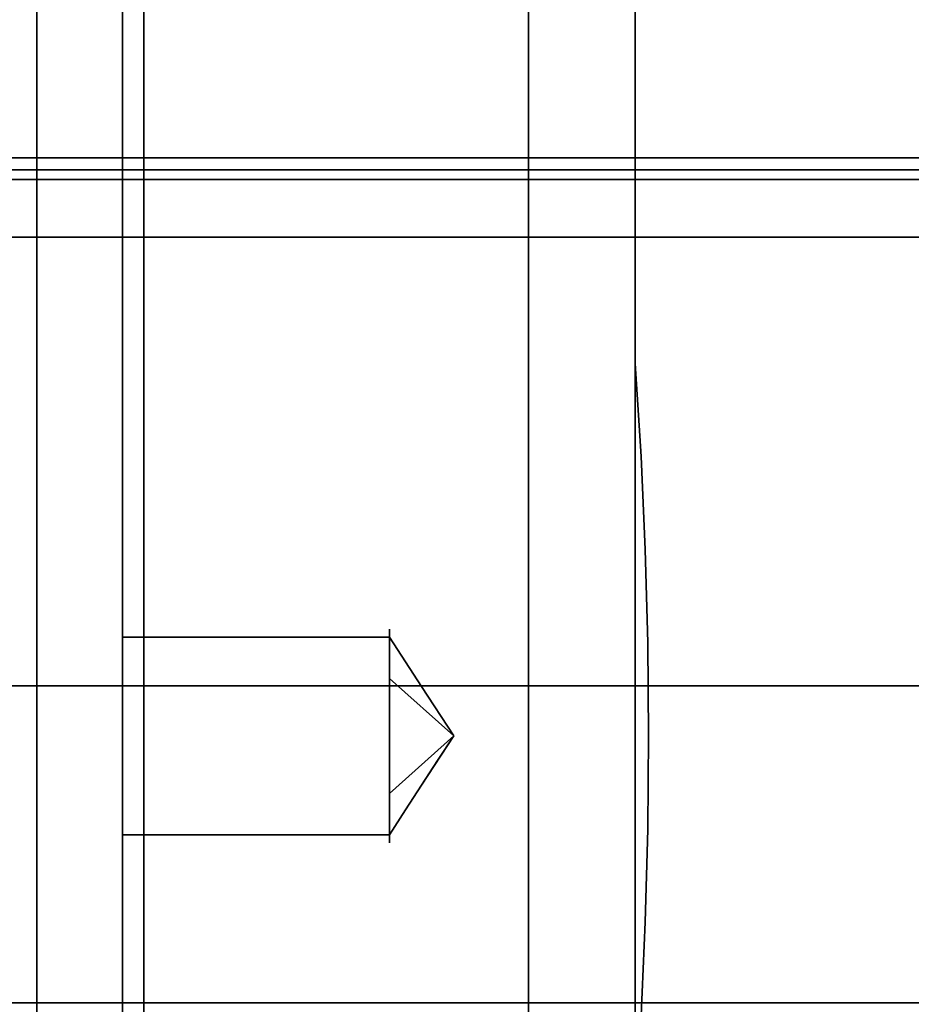
# Model space of a CAD drawing. Units: inches. Extents: x -38.5 to 39.1, y -17.5 to 17.
# Drawn here: x 32.4 to 33.5, y 11.1 to 12.2 of the extents above; entities that cross this region are included whole.
import ezdxf

# ---------------------------------------------------------------- set-up
doc = ezdxf.new("R2010")
doc.units = ezdxf.units.IN
doc.header["$MEASUREMENT"] = 0
for name, color, linetype in [('SEAT-BASE', 5, 'Continuous'), ('SEAT-CASTER', 5, 'Continuous'), ('SEAT-FRONT', 5, 'Continuous'), ('SEAT-SEAT', 5, 'Continuous')]:
    doc.layers.add(name, color=color, linetype=linetype)

msp = doc.modelspace()

# ---------------------------------------------------------------- linework, layer by layer
at = {"layer": 'SEAT-BASE'}
for points in [[(35.4691, 15.531, 0.59), (35.4691, 12.0397, 0.59), (31.9777, 15.531, 0.59)], [(31.9777, 15.531, 0.59), (35.4691, 12.0397, 0.59), (35.4691, 12.0397, 2.09), (31.9777, 15.531, 2.09)], [(35.4691, 15.531, 2.09), (31.9777, 15.531, 2.09), (35.4691, 12.0397, 2.09)]]:
    msp.add_3dface(points, dxfattribs=at)
at = {"layer": 'SEAT-CASTER'}
for points, invisible_edges in [([(26.6568, 15.094, 4.2606), (26.6568, 11.469, 4.2606), (27.0318, 11.094, 4.2606), (35.0317, 15.094, 4.2606)], 4), ([(35.0317, 15.094, 4.0736), (35.0317, 11.094, 4.0736), (27.0318, 11.094, 4.0736), (26.6568, 15.094, 4.0736)], 4), ([(27.0318, 11.094, 4.2606), (35.0317, 11.094, 4.2606), (35.0317, 15.094, 4.2606)], 12), ([(32.4313, 12.2426, 0.4003), (32.4313, 12.1856, 0.4747), (32.4313, 12.5895, 1.0007), (32.4313, 12.6761, 0.9648)], 5), ([(32.5312, 12.5895, 1.0007), (32.5312, 12.1856, 0.4747), (32.5312, 11.5215, 1.4436), (32.5312, 12.6764, 1.6582)], 6), ([(32.5312, 11.4539, 1.6069), (32.5312, 11.8968, 2.675), (32.5312, 12.4228, 2.271), (32.5312, 12.6764, 1.6582)], 9), ([(32.5312, 11.5215, 1.4436), (32.5312, 11.4539, 1.6069), (32.5312, 12.6764, 1.6582)], 14), ([(33.1313, 12.2712, 0.753), (33.1313, 12.0006, 0.5217), (33.1313, 12.2426, 0.4003), (33.1313, 12.6761, 0.9648)], 10), ([(33.1313, 12.54, 1.4027), (33.1313, 12.5119, 1.7575), (33.1313, 12.0006, 0.5217), (33.1313, 12.2712, 0.753)], 10), ([(33.1313, 12.5119, 1.7575), (33.1313, 12.3756, 2.0863), (33.1313, 11.6717, 0.3854), (33.1313, 12.0006, 0.5217)], 10), ([(32.4552, 12.2727, 2.6522), (32.4313, 12.4972, 2.3281), (32.4313, 12.2149, 2.5448)], 13), ([(32.4313, 11.9327, 2.7616), (32.4313, 12.4972, 2.3281), (32.4313, 12.4228, 2.271), (32.4313, 11.8968, 2.675)], 10), ([(33.1313, 12.4972, 2.3281), (33.1039, 12.4807, 2.4693), (33.1313, 12.2149, 2.5448)], 3), ([(33.1313, 12.1443, 2.3568), (33.1313, 12.3756, 2.0863), (33.1313, 12.4972, 2.3281), (33.1313, 11.9327, 2.7616)], 10), ([(33.1073, 12.2727, 2.6522), (33.1313, 12.2149, 2.5448), (33.1039, 12.4807, 2.4693)], 15), ([(32.4313, 12.2426, 0.4003), (32.4313, 12.4594, 0.6825), (32.4624, 12.2317, 0.2903)], 14), ([(32.4624, 12.2317, 0.2903), (32.4313, 12.4594, 0.6825), (32.4669, 12.4588, 0.4765)], 15), ([(32.511, 12.4309, 0.4078), (32.4624, 12.2317, 0.2903), (32.4669, 12.4588, 0.4765)], 15), ([(33.0956, 12.4588, 0.4765), (33.1173, 12.1418, 0.2625), (33.0805, 12.247, 0.279)], 15), ([(33.1173, 12.1418, 0.2625), (33.0956, 12.4588, 0.4765), (33.1313, 12.4594, 0.6825)], 15), ([(33.1313, 12.2426, 0.4003), (33.1173, 12.1418, 0.2625), (33.1313, 12.4594, 0.6825)], 3), ([(32.5312, 12.1856, 0.4747), (32.5312, 12.442, 0.8085), (32.4313, 12.442, 0.8085), (32.4313, 12.1856, 0.4747)], 10), ([(32.511, 12.4309, 0.4078), (32.5088, 12.1974, 0.2282), (32.4624, 12.2317, 0.2903)], 15), ([(32.511, 12.4309, 0.4078), (32.5562, 12.3187, 0.3011), (32.5088, 12.1974, 0.2282)], 15), ([(32.4313, 12.4228, 2.271), (32.5312, 12.4228, 2.271), (32.5312, 12.1598, 2.473), (32.4313, 12.1598, 2.473)], 5), ([(33.0613, 12.1518, 2.7782), (33.0671, 12.4092, 2.5852), (33.0063, 12.2885, 2.6406)], 15), ([(33.0671, 12.4092, 2.5852), (33.0613, 12.1518, 2.7782), (33.1073, 12.2727, 2.6522)], 15), ([(32.4986, 12.385, 2.6092), (32.4552, 12.2727, 2.6522), (32.4974, 12.1185, 2.7947)], 15), ([(32.5562, 12.2885, 2.6406), (32.4986, 12.385, 2.6092), (32.4974, 12.1185, 2.7947)], 15), ([(33.1313, 12.3756, 2.0863), (33.1313, 12.1443, 2.3568), (33.1313, 11.3168, 0.3575), (33.1313, 11.6717, 0.3854)], 10), ([(32.5562, 11.9599, 0.1526), (32.5088, 12.1974, 0.2282), (32.5562, 12.3187, 0.3011)], 3), ([(32.5562, 12.3187, 0.3011), (33.0063, 12.3187, 0.3011), (33.0063, 11.9599, 0.1526), (32.5562, 11.9599, 0.1526)], 5), ([(33.0805, 12.247, 0.279), (33.0063, 11.9599, 0.1526), (33.0063, 12.3187, 0.3011)], 13), ([(32.5562, 12.2885, 2.6406), (32.4974, 12.1185, 2.7947), (32.5562, 11.9806, 2.8771)], 3), ([(32.5562, 12.2885, 2.6406), (32.5562, 11.9806, 2.8771), (33.0063, 11.9806, 2.8771), (33.0063, 12.2885, 2.6406)], 10), ([(33.0063, 11.9806, 2.8771), (33.0613, 12.1518, 2.7782), (33.0063, 12.2885, 2.6406)], 3), ([(32.4552, 12.2727, 2.6522), (32.4313, 12.2149, 2.5448), (32.4518, 11.959, 2.8251)], 15), ([(32.4974, 12.1185, 2.7947), (32.4552, 12.2727, 2.6522), (32.4518, 11.959, 2.8251)], 15), ([(33.1107, 11.959, 2.8251), (33.1073, 12.2727, 2.6522), (33.0613, 12.1518, 2.7782)], 15), ([(33.1107, 11.959, 2.8251), (33.1313, 12.2149, 2.5448), (33.1073, 12.2727, 2.6522)], 15), ([(32.4624, 12.2317, 0.2903), (32.4435, 12.0239, 0.2031), (32.4313, 12.2426, 0.4003)], 15), ([(32.4313, 12.2426, 0.4003), (32.4435, 12.0239, 0.2031), (32.4313, 11.9138, 0.2642)], 3), ([(32.4313, 11.5849, 0.1282), (32.4313, 11.5727, 0.2211), (32.4313, 12.1856, 0.4747), (32.4313, 12.2426, 0.4003)], 5), ([(33.0824, 11.9891, 0.1376), (33.0063, 11.9599, 0.1526), (33.0805, 12.247, 0.279)], 15), ([(33.1173, 12.1418, 0.2625), (33.0824, 11.9891, 0.1376), (33.0805, 12.247, 0.279)], 15), ([(33.1173, 12.1418, 0.2625), (33.1313, 12.2426, 0.4003), (33.1313, 11.9138, 0.2642)], 13), ([(33.1313, 11.6717, 0.3854), (33.1313, 11.5849, 0.1282), (33.1313, 12.2426, 0.4003), (33.1313, 12.0006, 0.5217)], 5), ([(32.4624, 12.2317, 0.2903), (32.4801, 11.9891, 0.1376), (32.4435, 12.0239, 0.2031)], 15), ([(32.5088, 12.1974, 0.2282), (32.4801, 11.9891, 0.1376), (32.4624, 12.2317, 0.2903)], 15), ([(32.4313, 11.9327, 2.7616), (32.4518, 11.959, 2.8251), (32.4313, 12.2149, 2.5448)], 3), ([(33.1107, 11.959, 2.8251), (33.1313, 11.9327, 2.7616), (33.1313, 12.2149, 2.5448)], 13), ([(32.5088, 12.1974, 0.2282), (32.5562, 11.9599, 0.1526), (32.4801, 11.9891, 0.1376)], 15), ([(32.4313, 12.1856, 0.4747), (32.4313, 11.8792, 0.3479), (32.5312, 11.8792, 0.3479), (32.5312, 12.1856, 0.4747)], 10), ([(32.5312, 11.5215, 1.4436), (32.5312, 12.1856, 0.4747), (32.5312, 11.5727, 0.2211), (32.5312, 11.3581, 1.376)], 5), ([(32.5312, 11.8968, 2.675), (32.4313, 11.8968, 2.675), (32.4313, 12.1598, 2.473), (32.5312, 12.1598, 2.473)], 5), ([(33.0651, 11.8249, 2.9165), (33.0613, 12.1518, 2.7782), (33.0063, 11.9806, 2.8771)], 15), ([(33.0651, 11.8249, 2.9165), (33.1107, 11.959, 2.8251), (33.0613, 12.1518, 2.7782)], 15), ([(33.1173, 12.1418, 0.2625), (33.115, 11.7368, 0.0934), (33.0824, 11.9891, 0.1376)], 15), ([(33.115, 11.7368, 0.0934), (33.1173, 12.1418, 0.2625), (33.1313, 11.9138, 0.2642)], 15), ([(33.1313, 11.8417, 2.5422), (33.1313, 12.1443, 2.3568), (33.1313, 11.9327, 2.7616)], 14), ([(33.1313, 12.1443, 2.3568), (33.1313, 11.8417, 2.5422), (33.1381, 11.7328, 2.2796)], 12), ([(33.1313, 12.1443, 2.3568), (33.1381, 11.7328, 2.2796), (33.143, 11.6239, 2.0169)], 13), ([(33.1313, 12.1443, 2.3568), (33.143, 11.6239, 2.0169), (33.1459, 11.5149, 1.7542)], 13), ([(33.1469, 11.406, 1.4915), (33.1313, 12.1443, 2.3568), (33.1459, 11.5149, 1.7542)], 3), ([(33.1469, 11.406, 1.4915), (33.1313, 11.3168, 0.3575), (33.1313, 12.1443, 2.3568)], 15), ([(32.4974, 12.1185, 2.7947), (32.4518, 11.959, 2.8251), (32.5012, 11.7896, 2.9284)], 15), ([(32.4974, 12.1185, 2.7947), (32.5012, 11.7896, 2.9284), (32.5562, 11.9806, 2.8771)], 15), ([(32.4475, 11.7368, 0.0934), (32.4313, 11.9138, 0.2642), (32.4435, 12.0239, 0.2031)], 15), ([(32.4801, 11.9891, 0.1376), (32.4475, 11.7368, 0.0934), (32.4435, 12.0239, 0.2031)], 15), ([(32.4933, 11.6631, 0.0309), (32.4475, 11.7368, 0.0934), (32.4801, 11.9891, 0.1376)], 15), ([(32.4933, 11.6631, 0.0309), (32.4801, 11.9891, 0.1376), (32.5562, 11.9599, 0.1526)], 15), ([(33.0692, 11.6631, 0.0309), (33.0063, 11.9599, 0.1526), (33.0824, 11.9891, 0.1376)], 15), ([(33.0824, 11.9891, 0.1376), (33.115, 11.7368, 0.0934), (33.0692, 11.6631, 0.0309)], 15), ([(32.5562, 11.9806, 2.8771), (32.5012, 11.7896, 2.9284), (32.5562, 11.5957, 2.9279)], 3), ([(32.5562, 11.9806, 2.8771), (32.5562, 11.5957, 2.9279), (33.0063, 11.5957, 2.9279), (33.0063, 11.9806, 2.8771)], 10), ([(33.0063, 11.5957, 2.9279), (33.0651, 11.8249, 2.9165), (33.0063, 11.9806, 2.8771)], 3), ([(32.4518, 11.959, 2.8251), (32.4313, 11.5799, 2.8082), (32.4552, 11.6151, 2.9248)], 15), ([(32.4313, 11.5799, 2.8082), (32.4518, 11.959, 2.8251), (32.4313, 11.9327, 2.7616)], 3), ([(32.4518, 11.959, 2.8251), (32.4552, 11.6151, 2.9248), (32.5012, 11.7896, 2.9284)], 15), ([(32.5562, 11.9599, 0.1526), (32.5562, 11.6012, 0.0042), (32.4933, 11.6631, 0.0309)], 14), ([(33.0063, 11.6012, 0.0042), (32.5562, 11.6012, 0.0042), (32.5562, 11.9599, 0.1526), (33.0063, 11.9599, 0.1526)], 5), ([(33.0063, 11.6012, 0.0042), (33.0063, 11.9599, 0.1526), (33.0692, 11.6631, 0.0309)], 14), ([(33.0651, 11.8249, 2.9165), (33.1073, 11.6151, 2.9248), (33.1107, 11.959, 2.8251)], 15), ([(33.1107, 11.959, 2.8251), (33.1073, 11.6151, 2.9248), (33.1313, 11.5799, 2.8082)], 15), ([(33.1107, 11.959, 2.8251), (33.1313, 11.5799, 2.8082), (33.1313, 11.9327, 2.7616)], 13), ([(32.4313, 11.8968, 2.675), (32.4313, 11.2393, 2.7618), (32.4313, 11.2271, 2.8548), (32.4313, 11.9327, 2.7616)], 10), ([(33.1313, 11.4951, 2.6255), (33.1313, 11.8417, 2.5422), (33.1313, 11.9327, 2.7616), (33.1313, 11.2271, 2.8548)], 10), ([(32.4313, 11.9138, 0.2642), (32.4475, 11.7368, 0.0934), (32.4313, 11.5849, 0.1282)], 3), ([(33.1313, 11.9138, 0.2642), (33.1313, 11.5849, 0.1282), (33.115, 11.7368, 0.0934)], 14), ([(32.4313, 11.8968, 2.675), (32.5312, 11.8968, 2.675), (32.5312, 11.568, 2.7184), (32.4313, 11.568, 2.7184)], 5), ([(32.5312, 11.2393, 2.7618), (32.5312, 11.8968, 2.675), (32.5312, 11.4539, 1.6069), (32.5312, 10.6264, 2.5083)], 6), ([(32.5312, 11.5727, 0.2211), (32.5312, 11.8792, 0.3479), (32.4313, 11.8792, 0.3479), (32.4313, 11.5727, 0.2211)], 10), ([(33.1313, 11.8417, 2.5422), (33.1313, 11.4951, 2.6255), (33.1381, 11.7328, 2.2796)], 2), ([(33.0063, 11.5957, 2.9279), (33.0639, 11.5053, 2.974), (33.0651, 11.8249, 2.9165)], 15), ([(33.0639, 11.5053, 2.974), (33.1073, 11.6151, 2.9248), (33.0651, 11.8249, 2.9165)], 15), ([(32.4954, 11.4712, 2.9742), (32.5012, 11.7896, 2.9284), (32.4552, 11.6151, 2.9248)], 15), ([(32.5012, 11.7896, 2.9284), (32.4954, 11.4712, 2.9742), (32.5562, 11.5957, 2.9279)], 15), ([(32.4313, 11.5849, 0.1282), (32.4475, 11.7368, 0.0934), (32.4586, 11.4733, 0.04)], 15), ([(32.4933, 11.6631, 0.0309), (32.4586, 11.4733, 0.04), (32.4475, 11.7368, 0.0934)], 15), ([(33.115, 11.7368, 0.0934), (33.1004, 11.4758, 0.0359), (33.0692, 11.6631, 0.0309)], 15), ([(33.1313, 11.5849, 0.1282), (33.1004, 11.4758, 0.0359), (33.115, 11.7368, 0.0934)], 15), ([(33.1313, 11.4951, 2.6255), (33.143, 11.6239, 2.0169), (33.1381, 11.7328, 2.2796)], 13), ([(33.1313, 11.3168, 0.3575), (33.1313, 10.8793, 0.2213), (33.1313, 11.5849, 0.1282), (33.1313, 11.6717, 0.3854)], 5), ([(32.4933, 11.6631, 0.0309), (32.4954, 11.3408, 0.0087), (32.4586, 11.4733, 0.04)], 15), ([(32.4954, 11.3408, 0.0087), (32.4933, 11.6631, 0.0309), (32.5562, 11.6012, 0.0042)], 15), ([(33.0692, 11.6631, 0.0309), (33.0639, 11.3067, 0.0089), (33.0063, 11.6012, 0.0042)], 15), ([(33.1004, 11.4758, 0.0359), (33.0639, 11.3067, 0.0089), (33.0692, 11.6631, 0.0309)], 15), ([(33.143, 11.6239, 2.0169), (33.1313, 11.4951, 2.6255), (33.1459, 11.5149, 1.7542)], 3), ([(32.4552, 11.6151, 2.9248), (32.4313, 11.5799, 2.8082), (32.4586, 11.3387, 2.9429)], 15), ([(32.4586, 11.3387, 2.9429), (32.4954, 11.4712, 2.9742), (32.4552, 11.6151, 2.9248)], 15), ([(33.0639, 11.5053, 2.974), (33.1004, 11.3362, 2.9471), (33.1073, 11.6151, 2.9248)], 15), ([(33.1073, 11.6151, 2.9248), (33.1004, 11.3362, 2.9471), (33.1313, 11.2271, 2.8548)], 15), ([(33.1073, 11.6151, 2.9248), (33.1313, 11.2271, 2.8548), (33.1313, 11.5799, 2.8082)], 13), ([(32.4954, 11.3408, 0.0087), (32.5562, 11.6012, 0.0042), (32.5562, 11.2163, 0.055)], 13), ([(33.0063, 11.2163, 0.055), (32.5562, 11.2163, 0.055), (32.5562, 11.6012, 0.0042), (33.0063, 11.6012, 0.0042)], 5), ([(33.0063, 11.6012, 0.0042), (33.0639, 11.3067, 0.0089), (33.0063, 11.2163, 0.055)], 3), ([(32.4313, 11.5849, 0.1282), (32.4586, 11.4733, 0.04), (32.4313, 11.2321, 0.1747)], 3), ([(32.4313, 11.5727, 0.2211), (32.4313, 11.5849, 0.1282), (32.4313, 10.8793, 0.2213), (32.4313, 10.9152, 0.3079)], 5), ([(32.4954, 11.4712, 2.9742), (32.5562, 11.2108, 2.9787), (32.5562, 11.5957, 2.9279)], 13), ([(33.0063, 11.2108, 2.9787), (33.0063, 11.5957, 2.9279), (32.5562, 11.5957, 2.9279), (32.5562, 11.2108, 2.9787)], 10), ([(33.0063, 11.2108, 2.9787), (33.0639, 11.5053, 2.974), (33.0063, 11.5957, 2.9279)], 3), ([(33.1073, 11.1969, 0.0581), (33.1004, 11.4758, 0.0359), (33.1313, 11.5849, 0.1282)], 15), ([(33.1073, 11.1969, 0.0581), (33.1313, 11.5849, 0.1282), (33.1313, 11.2321, 0.1747)], 13), ([(32.4313, 11.2271, 2.8548), (32.4586, 11.3387, 2.9429), (32.4313, 11.5799, 2.8082)], 3), ([(32.4313, 11.5727, 0.2211), (32.4313, 11.244, 0.2645), (32.5312, 11.244, 0.2645), (32.5312, 11.5727, 0.2211)], 10), ([(32.4313, 11.568, 2.7184), (32.5312, 11.568, 2.7184), (32.5312, 11.2393, 2.7618), (32.4313, 11.2393, 2.7618)], 5), ([(32.5312, 11.3581, 1.376), (32.5312, 11.5727, 0.2211), (32.5312, 10.9152, 0.3079), (32.5312, 10.3892, 0.7119)], 9), ([(32.8438, 11.5309, 1.486), (32.8438, 11.5252, 1.529), (32.7656, 11.5215, 1.4436)], 14), ([(32.7656, 11.5215, 1.4436), (32.8438, 11.5215, 1.4436), (32.8438, 11.5309, 1.486)], 12), ([(32.8438, 11.5252, 1.529), (32.8438, 11.5309, 1.486), (32.8625, 11.4926, 1.4555)], 14), ([(32.8625, 11.4926, 1.4555), (32.8438, 11.5309, 1.486), (32.8438, 11.5215, 1.4436)], 1), ([(32.5312, 11.4539, 1.6069), (32.6875, 11.5215, 1.4436), (32.8438, 11.4732, 1.5969)], 15), ([(32.5312, 11.4539, 1.6069), (32.5312, 11.5215, 1.4436), (32.6094, 11.5215, 1.4436), (32.6875, 11.5215, 1.4436)], 8), ([(32.5312, 11.3581, 1.376), (32.6875, 11.5215, 1.4436), (32.6094, 11.5215, 1.4436), (32.5312, 11.5215, 1.4436)], 1), ([(32.8438, 11.3789, 1.3694), (32.6875, 11.5215, 1.4436), (32.5312, 11.3581, 1.376)], 15), ([(32.8438, 11.5052, 1.5675), (32.8438, 11.4732, 1.5969), (32.6875, 11.5215, 1.4436)], 14), ([(32.7656, 11.5215, 1.4436), (32.8438, 11.5052, 1.5675), (32.6875, 11.5215, 1.4436)], 3), ([(32.8438, 11.3789, 1.3694), (32.8438, 11.4223, 1.3675), (32.6875, 11.5215, 1.4436)], 14), ([(32.7656, 11.5215, 1.4436), (32.6875, 11.5215, 1.4436), (32.8438, 11.4223, 1.3675)], 14), ([(32.7656, 11.5215, 1.4436), (32.8438, 11.5252, 1.529), (32.8438, 11.5052, 1.5675)], 13), ([(32.8438, 11.4637, 1.3806), (32.8438, 11.4981, 1.407), (32.7656, 11.5215, 1.4436)], 14), ([(32.8438, 11.4223, 1.3675), (32.8438, 11.4637, 1.3806), (32.7656, 11.5215, 1.4436)], 14), ([(32.7656, 11.5215, 1.4436), (32.8438, 11.4981, 1.407), (32.8438, 11.5215, 1.4436)], 1), ([(32.8438, 11.5252, 1.529), (32.8625, 11.4926, 1.4555), (32.8438, 11.5052, 1.5675)], 3), ([(32.8438, 11.5215, 1.4436), (32.8438, 11.4981, 1.407), (32.8625, 11.4926, 1.4555)], 2), ([(32.8438, 11.4732, 1.5969), (32.8438, 11.5052, 1.5675), (32.8813, 11.4637, 1.4675)], 14), ([(32.8813, 11.4637, 1.4675), (32.8438, 11.5052, 1.5675), (32.8625, 11.4926, 1.4555)], 3), ([(33.0692, 11.1489, 2.952), (33.0639, 11.5053, 2.974), (33.0063, 11.2108, 2.9787)], 15), ([(33.1004, 11.3362, 2.9471), (33.0639, 11.5053, 2.974), (33.0692, 11.1489, 2.952)], 15), ([(33.1459, 11.5149, 1.7542), (33.1313, 11.4951, 2.6255), (33.1469, 11.406, 1.4915)], 3), ([(32.8438, 11.4637, 1.3806), (32.8625, 11.4926, 1.4555), (32.8438, 11.4981, 1.407)], 3), ([(33.1313, 11.1403, 2.5975), (33.1313, 11.4951, 2.6255), (33.1313, 11.2271, 2.8548), (33.1313, 10.5694, 2.5827)], 10), ([(33.1313, 11.4951, 2.6255), (33.1313, 11.1403, 2.5975), (33.1313, 10.4363, 0.8969), (33.1313, 10.6676, 0.6262)], 10), ([(33.1313, 11.4951, 2.6255), (33.1313, 10.6676, 0.6262), (33.1469, 11.406, 1.4915)], 15), ([(32.8813, 11.4637, 1.4675), (32.8625, 11.4926, 1.4555), (32.8438, 11.4223, 1.3675)], 14), ([(32.8438, 11.4223, 1.3675), (32.8625, 11.4926, 1.4555), (32.8438, 11.4637, 1.3806)], 3), ([(32.4586, 11.4733, 0.04), (32.4552, 11.1969, 0.0581), (32.4313, 11.2321, 0.1747)], 15), ([(32.4586, 11.4733, 0.04), (32.4954, 11.3408, 0.0087), (32.4552, 11.1969, 0.0581)], 15), ([(32.4933, 11.1489, 2.952), (32.4954, 11.4712, 2.9742), (32.4586, 11.3387, 2.9429)], 15), ([(32.4954, 11.4712, 2.9742), (32.4933, 11.1489, 2.952), (32.5562, 11.2108, 2.9787)], 15), ([(32.8438, 11.4331, 1.6135), (32.5312, 11.4539, 1.6069), (32.8438, 11.4732, 1.5969)], 3), ([(32.8438, 11.4331, 1.6135), (32.8438, 11.4732, 1.5969), (32.9189, 11.406, 1.4915)], 12), ([(32.8813, 11.4637, 1.4675), (32.9189, 11.406, 1.4915), (32.8438, 11.4732, 1.5969)], 12), ([(33.0639, 11.3067, 0.0089), (33.1004, 11.4758, 0.0359), (33.1073, 11.1969, 0.0581)], 15), ([(32.8438, 11.4223, 1.3675), (32.8438, 11.3789, 1.3694), (32.8813, 11.4637, 1.4675)], 14), ([(32.8438, 11.3789, 1.3694), (32.9189, 11.406, 1.4915), (32.8813, 11.4637, 1.4675)], 13), ([(32.5312, 11.4539, 1.6069), (32.5312, 11.2905, 1.5393), (32.5312, 10.6264, 2.5083)], 14), ([(32.6094, 11.2905, 1.5393), (32.5312, 11.2905, 1.5393), (32.5312, 11.4539, 1.6069), (32.6875, 11.2905, 1.5393)], 4), ([(32.6875, 11.2905, 1.5393), (32.5312, 11.4539, 1.6069), (32.8438, 11.4331, 1.6135)], 15), ([(32.6875, 11.2905, 1.5393), (32.8438, 11.4331, 1.6135), (32.8438, 11.3897, 1.6154)], 13), ([(32.8438, 11.3897, 1.6154), (32.8438, 11.4331, 1.6135), (32.8813, 11.3483, 1.5154)], 14), ([(32.8438, 11.4331, 1.6135), (32.9189, 11.406, 1.4915), (32.8813, 11.3483, 1.5154)], 13), ([(32.8438, 11.3789, 1.3694), (32.8438, 11.3388, 1.3861), (32.9189, 11.406, 1.4915)], 12), ([(32.8813, 11.3483, 1.5154), (32.9189, 11.406, 1.4915), (32.8438, 11.3388, 1.3861)], 12), ([(33.1459, 11.2971, 1.2287), (33.1469, 11.406, 1.4915), (33.1313, 10.6676, 0.6262)], 14), ([(33.1469, 11.406, 1.4915), (33.1459, 11.2971, 1.2287), (33.1313, 11.3168, 0.3575)], 14), ([(32.6875, 11.2905, 1.5393), (32.8438, 11.3897, 1.6154), (32.7656, 11.2905, 1.5393)], 3), ([(32.8438, 11.3483, 1.6023), (32.7656, 11.2905, 1.5393), (32.8438, 11.3897, 1.6154)], 3), ([(32.8438, 11.3897, 1.6154), (32.8813, 11.3483, 1.5154), (32.8625, 11.3194, 1.5274)], 13), ([(32.8625, 11.3194, 1.5274), (32.8438, 11.3483, 1.6023), (32.8438, 11.3897, 1.6154)], 13), ([(32.8438, 11.3789, 1.3694), (32.5312, 11.3581, 1.376), (32.8438, 11.3388, 1.3861)], 3), ([(32.5312, 11.2905, 1.5393), (32.5312, 11.3581, 1.376), (32.5312, 10.3892, 0.7119), (32.5312, 10.1356, 1.3247)], 10), ([(32.5312, 11.3581, 1.376), (32.5312, 11.2905, 1.5393), (32.6094, 11.2905, 1.5393), (32.6875, 11.2905, 1.5393)], 8), ([(32.8438, 11.3388, 1.3861), (32.5312, 11.3581, 1.376), (32.6875, 11.2905, 1.5393)], 15), ([(32.7656, 11.2905, 1.5393), (32.8438, 11.3483, 1.6023), (32.8438, 11.3139, 1.5759)], 13), ([(32.8438, 11.3388, 1.3861), (32.8438, 11.3068, 1.4154), (32.8813, 11.3483, 1.5154)], 14), ([(32.8813, 11.3483, 1.5154), (32.8438, 11.3068, 1.4154), (32.8625, 11.3194, 1.5274)], 3), ([(32.8438, 11.3483, 1.6023), (32.8625, 11.3194, 1.5274), (32.8438, 11.3139, 1.5759)], 3), ([(32.4313, 11.2271, 2.8548), (32.4475, 11.0752, 2.8895), (32.4586, 11.3387, 2.9429)], 15), ([(32.4933, 11.1489, 2.952), (32.4586, 11.3387, 2.9429), (32.4475, 11.0752, 2.8895)], 15), ([(32.4954, 11.3408, 0.0087), (32.5012, 11.0224, 0.0546), (32.4552, 11.1969, 0.0581)], 15), ([(32.5012, 11.0224, 0.0546), (32.4954, 11.3408, 0.0087), (32.5562, 11.2163, 0.055)], 15), ([(32.8438, 11.3068, 1.4154), (32.8438, 11.3388, 1.3861), (32.6875, 11.2905, 1.5393)], 14), ([(33.115, 11.0752, 2.8895), (33.1004, 11.3362, 2.9471), (33.0692, 11.1489, 2.952)], 15), ([(33.1313, 11.2271, 2.8548), (33.1004, 11.3362, 2.9471), (33.115, 11.0752, 2.8895)], 15), ([(32.8438, 11.3139, 1.5759), (32.8438, 11.2905, 1.5393), (32.7656, 11.2905, 1.5393)], 12), ([(32.8438, 11.2868, 1.4539), (32.8625, 11.3194, 1.5274), (32.8438, 11.3068, 1.4154)], 3), ([(32.8438, 11.2868, 1.4539), (32.8438, 11.2811, 1.497), (32.8625, 11.3194, 1.5274)], 14), ([(32.8625, 11.3194, 1.5274), (32.8438, 11.2811, 1.497), (32.8438, 11.2905, 1.5393)], 1), ([(32.8438, 11.3139, 1.5759), (32.8625, 11.3194, 1.5274), (32.8438, 11.2905, 1.5393)], 1), ([(33.1313, 10.9703, 0.4407), (33.1313, 10.8793, 0.2213), (33.1313, 11.3168, 0.3575)], 3), ([(33.1313, 11.3168, 0.3575), (33.1459, 11.2971, 1.2287), (33.143, 11.1881, 0.966)], 13), ([(33.143, 11.1881, 0.966), (33.1381, 11.0792, 0.7034), (33.1313, 11.3168, 0.3575)], 14), ([(33.1313, 10.9703, 0.4407), (33.1313, 11.3168, 0.3575), (33.1381, 11.0792, 0.7034)], 2), ([(32.6875, 11.2905, 1.5393), (32.7656, 11.2905, 1.5393), (32.8438, 11.3068, 1.4154)], 14), ([(32.7656, 11.2905, 1.5393), (32.8438, 11.2868, 1.4539), (32.8438, 11.3068, 1.4154)], 13), ([(33.0063, 11.2163, 0.055), (33.0639, 11.3067, 0.0089), (33.0651, 10.9871, 0.0664)], 15), ([(33.0639, 11.3067, 0.0089), (33.1073, 11.1969, 0.0581), (33.0651, 10.9871, 0.0664)], 15), ([(33.143, 11.1881, 0.966), (33.1459, 11.2971, 1.2287), (33.1313, 10.6676, 0.6262)], 14), ([(32.5312, 11.2905, 1.5393), (32.5312, 10.1356, 1.3247), (32.5312, 10.2225, 1.9822), (32.5312, 10.6264, 2.5083)], 9), ([(32.8438, 11.2811, 1.497), (32.8438, 11.2868, 1.4539), (32.7656, 11.2905, 1.5393)], 14), ([(32.8438, 11.2905, 1.5393), (32.8438, 11.2811, 1.497), (32.7656, 11.2905, 1.5393)], 2), ([(32.5312, 10.9152, 0.3079), (32.5312, 11.244, 0.2645), (32.4313, 11.244, 0.2645), (32.4313, 10.9152, 0.3079)], 10), ([(32.4313, 11.2393, 2.7618), (32.4313, 10.6264, 2.5083), (32.4313, 10.5694, 2.5827), (32.4313, 11.2271, 2.8548)], 10), ([(32.5312, 10.9328, 2.635), (32.4313, 10.9328, 2.635), (32.4313, 11.2393, 2.7618), (32.5312, 11.2393, 2.7618)], 5), ([(32.4518, 10.853, 0.1578), (32.4313, 11.2321, 0.1747), (32.4552, 11.1969, 0.0581)], 15), ([(32.4313, 11.2321, 0.1747), (32.4518, 10.853, 0.1578), (32.4313, 10.8793, 0.2213)], 3), ([(33.1107, 10.853, 0.1578), (33.1073, 11.1969, 0.0581), (33.1313, 11.2321, 0.1747)], 15), ([(33.1107, 10.853, 0.1578), (33.1313, 11.2321, 0.1747), (33.1313, 10.8793, 0.2213)], 13), ([(32.4313, 10.8982, 2.7187), (32.4475, 11.0752, 2.8895), (32.4313, 11.2271, 2.8548)], 3), ([(32.5562, 10.8314, 0.1059), (32.5012, 11.0224, 0.0546), (32.5562, 11.2163, 0.055)], 3), ([(32.5562, 11.2163, 0.055), (33.0063, 11.2163, 0.055), (33.0063, 10.8314, 0.1059), (32.5562, 10.8314, 0.1059)], 5), ([(33.0063, 11.2163, 0.055), (33.0651, 10.9871, 0.0664), (33.0063, 10.8314, 0.1059)], 3), ([(33.1313, 10.8982, 2.7187), (33.1313, 11.2271, 2.8548), (33.115, 11.0752, 2.8895)], 14), ([(32.5562, 10.8521, 2.8303), (32.5562, 11.2108, 2.9787), (32.4933, 11.1489, 2.952)], 14), ([(32.5562, 11.2108, 2.9787), (32.5562, 10.8521, 2.8303), (33.0063, 10.8521, 2.8303), (33.0063, 11.2108, 2.9787)], 10), ([(33.0063, 11.2108, 2.9787), (33.0063, 10.8521, 2.8303), (33.0692, 11.1489, 2.952)], 14), ([(32.4518, 10.853, 0.1578), (32.4552, 11.1969, 0.0581), (32.5012, 11.0224, 0.0546)], 15), ([(33.0651, 10.9871, 0.0664), (33.1073, 11.1969, 0.0581), (33.1107, 10.853, 0.1578)], 15), ([(33.1313, 10.6676, 0.6262), (33.1381, 11.0792, 0.7034), (33.143, 11.1881, 0.966)], 13), ([(32.4933, 11.1489, 2.952), (32.4475, 11.0752, 2.8895), (32.4801, 10.8229, 2.8453)], 15), ([(32.4933, 11.1489, 2.952), (32.4801, 10.8229, 2.8453), (32.5562, 10.8521, 2.8303)], 15), ([(33.0692, 11.1489, 2.952), (33.0063, 10.8521, 2.8303), (33.0824, 10.8229, 2.8453)], 15), ([(33.0824, 10.8229, 2.8453), (33.115, 11.0752, 2.8895), (33.0692, 11.1489, 2.952)], 15), ([(33.1313, 10.5694, 2.5827), (33.1313, 10.8114, 2.4612), (33.1313, 11.1403, 2.5975)], 13), ([(33.1313, 11.1403, 2.5975), (33.1313, 10.8114, 2.4612), (33.1313, 10.3, 1.2257), (33.1313, 10.4363, 0.8969)], 10), ([(35.0317, 11.094, 4.0736), (35.0317, 11.094, 4.2606), (27.0318, 11.094, 4.2606), (27.0318, 11.094, 4.0736)], 1)]:
    msp.add_3dface(points, dxfattribs=dict(at, invisible_edges=invisible_edges))
for points in [[(32.9001, 11.3771, 1.5034), (32.9189, 11.406, 1.4915), (32.8813, 11.3483, 1.5154)], [(32.8813, 11.3483, 1.5154), (32.9189, 11.406, 1.4915), (32.9001, 11.3771, 1.5034)]]:
    msp.add_3dface(points, dxfattribs=at)
at = {"layer": 'SEAT-FRONT'}
for points in [[(35.2003, 9.3442, 18.3947), (-35.1997, 9.3442, 18.3947), (-35.1997, 12.3942, 18.3008), (35.2003, 12.3942, 18.3008)], [(35.2003, 12.0568, 33.0648), (-35.1997, 12.0568, 33.0648), (-35.1997, 8.872, 19.0049), (35.2003, 8.872, 19.0049)], [(-35.1997, 11.9893, 32.7666), (35.2003, 11.9893, 32.7666), (35.2003, 8.829, 18.8153), (-35.1997, 8.829, 18.8153)], [(-35.1997, 9.448, 33.2263), (35.2003, 9.448, 33.2263), (35.2003, 11.4647, 33.3757), (-35.1997, 11.4647, 33.3757)]]:
    msp.add_3dface(points, dxfattribs=at)
for points, invisible_edges in [([(-35.1997, 12.1727, 33.2887), (35.2003, 12.1727, 33.2887), (35.2003, 12.269, 33.3716), (-35.1997, 12.269, 33.3716)], 5), ([(-35.1997, 12.1004, 33.1842), (35.2003, 12.1004, 33.1842), (35.2003, 12.1727, 33.2887), (-35.1997, 12.1727, 33.2887)], 5), ([(-35.1997, 12.0568, 33.0648), (35.2003, 12.0568, 33.0648), (35.2003, 12.1004, 33.1842), (-35.1997, 12.1004, 33.1842)], 4), ([(-35.1997, 11.9868, 32.9979), (35.2003, 11.9868, 32.9979), (35.2003, 12.0016, 32.8824), (-35.1997, 12.0016, 32.8824)], 5), ([(-35.1997, 12.0016, 32.8824), (35.2003, 12.0016, 32.8824), (35.2003, 11.9893, 32.7666), (-35.1997, 11.9893, 32.7666)], 1), ([(-35.1997, 11.9457, 33.1069), (35.2003, 11.9457, 33.1069), (35.2003, 11.9868, 32.9979), (-35.1997, 11.9868, 32.9979)], 5), ([(35.2003, 11.9457, 33.1069), (-35.1997, 11.9457, 33.1069), (-35.1997, 11.8805, 33.2034), (35.2003, 11.8805, 33.2034)], 5), ([(-35.1997, 11.7948, 33.2822), (35.2003, 11.7948, 33.2822), (35.2003, 11.8805, 33.2034), (-35.1997, 11.8805, 33.2034)], 5), ([(-35.1997, 11.6931, 33.339), (35.2003, 11.6931, 33.339), (35.2003, 11.7948, 33.2822), (-35.1997, 11.7948, 33.2822)], 5), ([(-35.1997, 11.5811, 33.3707), (35.2003, 11.5811, 33.3707), (35.2003, 11.6931, 33.339), (-35.1997, 11.6931, 33.339)], 5), ([(-35.1997, 11.5811, 33.3707), (-35.1997, 11.4647, 33.3757), (35.2003, 11.4647, 33.3757), (35.2003, 11.5811, 33.3707)], 8)]:
    msp.add_3dface(points, dxfattribs=dict(at, invisible_edges=invisible_edges))
at = {"layer": 'SEAT-SEAT'}
for points, invisible_edges in [([(35.1906, 12.2661, 18.1064), (11.3101, 12.2669, 18.1053), (11.3101, 12.2158, 18.1556)], 13), ([(35.1906, 12.215, 18.1561), (35.1906, 12.2661, 18.1064), (11.3101, 12.2158, 18.1556)], 14), ([(35.1906, 12.1636, 13.6091), (11.3101, 12.1636, 13.6091), (11.3101, 12.2447, 13.6633), (35.1906, 12.2447, 13.6633)], 5), ([(35.1906, 12.215, 18.1561), (11.3101, 12.2158, 18.1556), (11.3101, 12.1524, 18.1892)], 13), ([(35.1906, 12.215, 18.1561), (11.3101, 12.1524, 18.1892), (35.1906, 12.152, 18.1894)], 3), ([(11.3101, 12.1636, 13.6091), (35.1906, 12.1636, 13.6091), (35.1906, 12.068, 13.5901), (11.3101, 12.068, 13.5901)], 1), ([(35.1906, 12.152, 18.1894), (11.3101, 12.1524, 18.1892), (11.3101, 12.0821, 18.2035)], 13), ([(35.1906, 12.0821, 18.2035), (35.1906, 12.152, 18.1894), (11.3101, 12.0821, 18.2035)], 2), ([(11.3101, 12.0821, 18.2035), (11.3101, 2.6647, 18.5528), (35.1906, 2.6647, 18.5528), (35.1906, 12.0821, 18.2035)], 2)]:
    msp.add_3dface(points, dxfattribs=dict(at, invisible_edges=invisible_edges))
msp.add_3dface([(35.1906, -16.8647, 13.5901), (11.3101, -16.8647, 13.5901), (11.3101, 12.068, 13.5901), (35.1906, 12.068, 13.5901)], dxfattribs=at)

doc.saveas('drawing.dxf')
